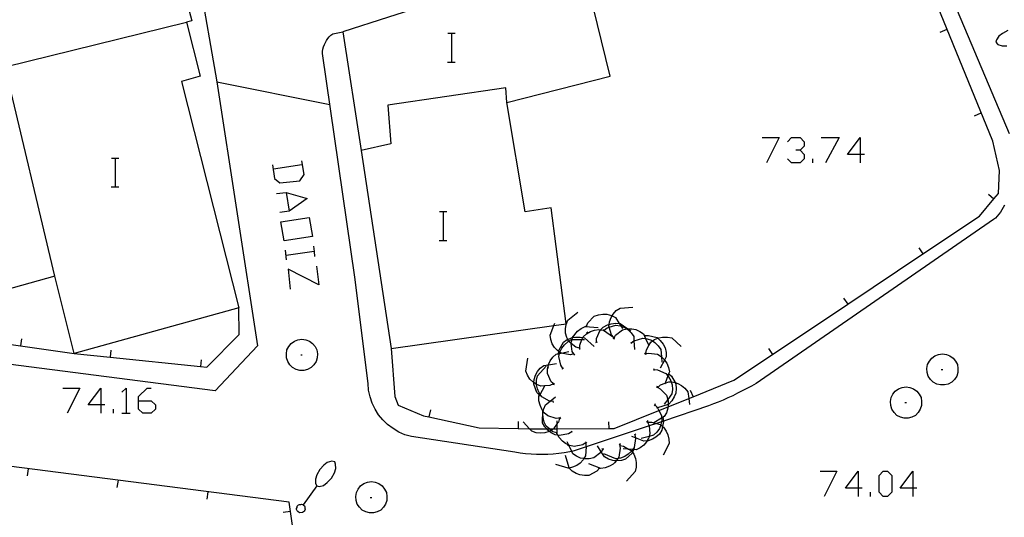
# Model space of a CAD drawing. Units: inches. Extents: x 670731 to 674451, y 4175227 to 4177614.
# Drawn here: x 671881 to 671935, y 4176312 to 4176339 of the extents above; entities that cross this region are included whole.
import ezdxf

# ---------------------------------------------------------------- set-up
doc = ezdxf.new("R2010")
doc.units = ezdxf.units.IN
doc.header["$MEASUREMENT"] = 0
doc.layers.add('Cartografia', color=7, linetype='Continuous')

# ---------------------------------------------------------------- blocks, each defined once
blk = doc.blocks.new('772')
at = {"layer": 'Cartografia', "color": 7, "linetype": 'Continuous'}
for points in [[(671927.197, 4176313.398), (671926.499, 4176313.398), (671927.197, 4176314.328), (671927.197, 4176313.398)], [(671927.197, 4176313.398), (671927.197, 4176312.932)], [(671927.429, 4176313.398), (671927.197, 4176313.398)]]:
    blk.add_lwpolyline(points, dxfattribs=at)
blk = doc.blocks.new('773')
at = {"layer": 'Cartografia', "color": 7, "linetype": 'Continuous'}
for points in [[(671930.222, 4176313.398), (671929.524, 4176313.398), (671930.222, 4176314.328), (671930.222, 4176313.398)], [(671930.222, 4176313.398), (671930.222, 4176312.932)], [(671930.454, 4176313.398), (671930.222, 4176313.398)]]:
    blk.add_lwpolyline(points, dxfattribs=at)
blk = doc.blocks.new('780')
at = {"layer": 'Cartografia', "color": 7, "linetype": 'Continuous'}
for points in [[(671885.372, 4176317.993), (671884.674, 4176317.993), (671885.372, 4176318.924), (671885.372, 4176317.993)], [(671885.372, 4176317.993), (671885.372, 4176317.528)], [(671885.605, 4176317.993), (671885.372, 4176317.993)]]:
    blk.add_lwpolyline(points, dxfattribs=at)
blk = doc.blocks.new('781')
at = {"layer": 'Cartografia', "color": 7, "linetype": 'Continuous'}
for points in [[(671887.466, 4176318.226), (671887.466, 4176318.459), (671887.932, 4176318.924), (671888.164, 4176318.924)], [(671887.466, 4176318.226), (671888.164, 4176318.226), (671888.397, 4176317.993), (671888.397, 4176317.761), (671888.164, 4176317.528), (671887.699, 4176317.528), (671887.466, 4176317.761), (671887.466, 4176318.226)]]:
    blk.add_lwpolyline(points, dxfattribs=at)
blk = doc.blocks.new('782')
at = {"layer": 'Cartografia', "color": 7, "linetype": 'Continuous'}
for points in [[(671927.313, 4176331.838), (671926.615, 4176331.838), (671927.313, 4176332.768), (671927.313, 4176331.838)], [(671927.313, 4176331.838), (671927.313, 4176331.372)], [(671927.546, 4176331.838), (671927.313, 4176331.838)]]:
    blk.add_lwpolyline(points, dxfattribs=at)

msp = doc.modelspace()

# ---------------------------------------------------------------- linework, layer by layer
at = {"layer": 'Cartografia', "color": 7, "linetype": 'Continuous'}
for points in [[(671910.397, 4176394.244), (671916.087, 4176380.074), (671925.767, 4176356.164), (671935.537, 4176333.004)], [(671886.647, 4176359.844), (671887.197, 4176359.944), (671887.277, 4176359.944), (671887.367, 4176359.944), (671887.447, 4176359.924), (671887.527, 4176359.894), (671887.607, 4176359.854), (671887.677, 4176359.804), (671887.737, 4176359.744), (671887.797, 4176359.674), (671887.837, 4176359.604), (671887.867, 4176359.524), (671887.897, 4176359.444), (671889.827, 4176347.074), (671891.777, 4176335.854), (671894.037, 4176321.254), (671891.687, 4176318.764), (671873.671, 4176321.099)], [(671880.837, 4176358.954), (671884.997, 4176359.524), (671887.6, 4176349.755), (671890.407, 4176339.224), (671890.117, 4176339.154), (671890.867, 4176336.164), (671889.837, 4176335.864), (671892.997, 4176323.364), (671883.897, 4176320.844), (671882.837, 4176325.104), (671873.027, 4176322.364)], [(671901.417, 4176321.114), (671901.617, 4176318.454), (671901.807, 4176317.974), (671903.197, 4176317.394), (671903.498, 4176317.329), (671906.267, 4176316.734), (671908.427, 4176316.688), (671909.059, 4176316.675), (671909.577, 4176316.664), (671910.002, 4176316.666), (671910.153, 4176316.667), (671910.374, 4176316.668), (671910.581, 4176316.669), (671913.427, 4176316.682), (671913.737, 4176316.684), (671916.201, 4176317.683), (671916.703, 4176317.887), (671917.849, 4176318.351), (671918.085, 4176318.447), (671920.347, 4176319.364), (671922.475, 4176320.787), (671926.627, 4176323.564), (671930.785, 4176326.346), (671933.907, 4176328.434), (671934.706, 4176329.394), (671934.947, 4176329.684), (671935.017, 4176330.954), (671934.647, 4176332.574), (671928.077, 4176348.684)], [(671899.749, 4176332.054), (671901.417, 4176321.114), (671910.406, 4176322.389), (671911.077, 4176322.484), (671910.257, 4176328.894), (671908.807, 4176328.664), (671907.797, 4176334.714), (671913.507, 4176336.164), (671912.327, 4176340.994), (671910.017, 4176340.444), (671909.427, 4176342.044), (671901.265, 4176339.43), (671898.747, 4176338.624), (671899.749, 4176332.054)], [(671880.087, 4176336.684), (671890.117, 4176339.154)], [(671935.287, 4176329.034), (671935.217, 4176328.904), (671935.147, 4176328.774), (671935.067, 4176328.654), (671934.977, 4176328.544), (671934.887, 4176328.434), (671934.787, 4176328.324), (671934.687, 4176328.234), (671921.577, 4176319.174), (671921.317, 4176319.034), (671921.057, 4176318.894), (671920.797, 4176318.764), (671920.537, 4176318.634), (671920.277, 4176318.504), (671920.007, 4176318.384), (671919.747, 4176318.264), (671919.477, 4176318.154), (671919.207, 4176318.044), (671918.937, 4176317.934), (671916.445, 4176317.097), (671916.338, 4176317.062), (671916.062, 4176316.969), (671915.654, 4176316.832), (671912.186, 4176315.668), (671911.577, 4176315.464), (671911.387, 4176315.419), (671911.277, 4176315.394), (671910.967, 4176315.344), (671910.667, 4176315.304), (671910.367, 4176315.274), (671910.057, 4176315.254), (671909.757, 4176315.244), (671909.447, 4176315.244), (671909.147, 4176315.264), (671908.837, 4176315.284), (671908.537, 4176315.324), (671908.237, 4176315.374), (671902.527, 4176316.244), (671902.167, 4176316.344), (671901.827, 4176316.494), (671901.517, 4176316.684), (671901.217, 4176316.904), (671900.957, 4176317.164), (671900.717, 4176317.444), (671900.527, 4176317.764), (671900.367, 4176318.094), (671900.247, 4176318.444), (671900.167, 4176318.804), (671900.137, 4176319.174), (671899.397, 4176325.054), (671897.627, 4176337.414), (671897.627, 4176337.534), (671897.647, 4176337.664), (671897.677, 4176337.794), (671897.727, 4176337.914), (671897.777, 4176338.024), (671897.837, 4176338.144), (671897.917, 4176338.244), (671897.997, 4176338.344), (671898.087, 4176338.434), (671898.187, 4176338.514), (671898.747, 4176338.624)], [(671931.737, 4176338.604), (671932.117, 4176338.764)], [(671931.737, 4176338.604), (671932.117, 4176338.764)], [(671935.477, 4176338.684), (671935.177, 4176338.524)], [(671904.54, 4176338.541), (671904.76, 4176338.541), (671904.94, 4176338.541)], [(671904.76, 4176336.941), (671904.76, 4176338.541)], [(671934.847, 4176338.174), (671934.817, 4176338.044)], [(671934.817, 4176338.044), (671934.917, 4176337.924)], [(671934.977, 4176338.374), (671934.847, 4176338.174)], [(671935.177, 4176338.524), (671934.977, 4176338.374)], [(671934.917, 4176337.924), (671935.167, 4176337.834)], [(671935.167, 4176337.834), (671935.417, 4176337.844)], [(671904.52, 4176336.941), (671904.76, 4176336.941), (671904.94, 4176336.941)], [(671882.837, 4176325.104), (671880.087, 4176336.684), (671878.945, 4176336.412), (671876.767, 4176335.894)], [(671891.777, 4176335.854), (671898.027, 4176334.604)], [(671907.797, 4176334.714), (671907.737, 4176335.524), (671901.227, 4176334.554), (671901.397, 4176332.434), (671899.749, 4176332.054), (671899.747, 4176332.054)], [(671933.627, 4176333.974), (671934.007, 4176334.134)], [(671933.627, 4176333.974), (671934.007, 4176334.134)], [(671921.903, 4176332.768), (671922.834, 4176332.768), (671922.136, 4176331.372)], [(671923.299, 4176332.536), (671923.532, 4176332.768), (671923.997, 4176332.768), (671924.23, 4176332.536), (671924.23, 4176332.303), (671923.997, 4176332.07), (671923.765, 4176332.07)], [(671925.161, 4176332.768), (671926.15, 4176332.768), (671925.394, 4176331.372)], [(671923.997, 4176332.07), (671924.23, 4176331.838), (671924.23, 4176331.605), (671923.997, 4176331.372), (671923.532, 4176331.372), (671923.299, 4176331.605)], [(671885.97, 4176331.641), (671886.19, 4176331.641), (671886.37, 4176331.641)], [(671886.19, 4176330.041), (671886.19, 4176331.641)], [(671924.695, 4176331.372), (671924.695, 4176331.605)], [(671894.854, 4176331.256), (671894.97, 4176330.5), (671895.261, 4176330.267), (671896.366, 4176330.384), (671896.599, 4176330.733), (671896.483, 4176331.489)], [(671896.483, 4176331.256), (671894.912, 4176331.023)], [(671885.95, 4176330.041), (671886.19, 4176330.041), (671886.37, 4176330.041)], [(671895.087, 4176329.686), (671895.61, 4176329.744), (671896.774, 4176329.395), (671895.785, 4176328.697), (671895.261, 4176328.638)], [(671895.61, 4176329.744), (671895.785, 4176328.697)], [(671934.397, 4176329.644), (671934.706, 4176329.394), (671934.707, 4176329.394)], [(671934.397, 4176329.644), (671934.706, 4176329.394), (671934.707, 4176329.394)], [(671895.319, 4176328.115), (671896.89, 4176328.348), (671897.065, 4176327.301), (671895.494, 4176327.068), (671895.319, 4176328.115)], [(671904.08, 4176328.681), (671904.3, 4176328.681), (671904.48, 4176328.681)], [(671904.3, 4176327.081), (671904.3, 4176328.681)], [(671897.123, 4176326.777), (671897.152, 4176326.482), (671897.181, 4176326.195)], [(671904.06, 4176327.081), (671904.3, 4176327.081), (671904.48, 4176327.081)], [(671930.557, 4176326.674), (671930.785, 4176326.346), (671930.787, 4176326.344)], [(671930.557, 4176326.674), (671930.785, 4176326.346), (671930.787, 4176326.344)], [(671895.552, 4176326.544), (671895.61, 4176326.021)], [(671897.181, 4176326.486), (671897.152, 4176326.482), (671895.61, 4176326.253)], [(671897.297, 4176325.672), (671897.414, 4176324.625), (671895.727, 4176325.497), (671895.843, 4176324.392)], [(671851.217, 4176325.274), (671856.168, 4176324.632), (671861.127, 4176323.988), (671862.007, 4176323.874), (671866.087, 4176323.315), (671871.037, 4176322.637), (671873.027, 4176322.364), (671875.988, 4176321.95), (671880.937, 4176321.258), (671883.897, 4176320.844), (671885.898, 4176320.634), (671890.878, 4176320.112), (671891.237, 4176320.074), (671893.017, 4176321.894), (671892.997, 4176323.364)], [(671926.397, 4176323.894), (671926.627, 4176323.564), (671926.627, 4176323.564)], [(671926.397, 4176323.894), (671926.627, 4176323.564), (671926.627, 4176323.564)], [(671913.727, 4176321.704), (671913.724, 4176321.707), (671913.697, 4176321.738), (671913.587, 4176321.864), (671913.454, 4176322.288), (671913.437, 4176322.344), (671913.449, 4176322.445), (671913.467, 4176322.584), (671913.557, 4176322.824), (671913.614, 4176322.915), (671913.677, 4176323.014), (671913.847, 4176323.204), (671914.057, 4176323.344), (671914.767, 4176323.404)], [(671911.817, 4176321.134), (671911.607, 4176321.194), (671911.362, 4176321.388), (671911.217, 4176321.504), (671911.213, 4176321.51), (671911.161, 4176321.614), (671911.107, 4176321.724), (671911.047, 4176321.964), (671911.037, 4176322.194), (671911.077, 4176322.444), (671911.167, 4176322.674), (671911.717, 4176323.124)], [(671912.197, 4176322.344), (671912.277, 4176322.534), (671912.627, 4176322.894), (671912.857, 4176322.974), (671913.107, 4176323.014), (671913.327, 4176323.004), (671913.577, 4176322.934), (671913.614, 4176322.915), (671913.797, 4176322.824), (671914.008, 4176322.498), (671914.108, 4176322.344), (671914.187, 4176322.224)], [(671911.507, 4176320.814), (671911.498, 4176320.812), (671911.297, 4176320.764), (671910.807, 4176320.854), (671910.795, 4176320.861), (671910.728, 4176320.906), (671910.674, 4176320.942), (671910.597, 4176320.994), (671910.427, 4176321.174), (671910.307, 4176321.374), (671910.227, 4176321.604), (671910.187, 4176321.854), (671910.406, 4176322.389), (671910.457, 4176322.514)], [(671911.527, 4176320.764), (671911.525, 4176320.767), (671911.498, 4176320.812), (671911.417, 4176320.944), (671911.362, 4176321.388), (671911.357, 4176321.434), (671911.406, 4176321.604), (671911.427, 4176321.674), (671911.454, 4176321.72), (671911.557, 4176321.894), (671911.697, 4176322.064), (671911.907, 4176322.224), (671912.127, 4176322.324), (671912.837, 4176322.264)], [(671912.147, 4176322.344), (671912.197, 4176322.344), (671912.247, 4176322.344)], [(671912.757, 4176321.454), (671912.757, 4176321.457), (671912.757, 4176321.664), (671912.947, 4176322.124), (671912.973, 4176322.147), (671913.127, 4176322.284), (671913.357, 4176322.414), (671913.449, 4176322.445), (671913.567, 4176322.484), (671913.817, 4176322.514), (671914.008, 4176322.498), (671914.067, 4176322.494), (671914.491, 4176322.194), (671914.647, 4176322.084)], [(671913.177, 4176322.134), (671913.347, 4176322.254), (671913.454, 4176322.288), (671913.817, 4176322.404), (671914.057, 4176322.364), (671914.108, 4176322.344), (671914.297, 4176322.274), (671914.427, 4176322.192), (671914.487, 4176322.154), (671914.677, 4176321.974), (671914.807, 4176321.774), (671914.824, 4176321.531), (671914.857, 4176321.054)], [(671910.657, 4176320.824), (671910.658, 4176320.832), (671910.674, 4176320.942), (671910.687, 4176321.034), (671910.927, 4176321.464), (671911.137, 4176321.604), (671911.161, 4176321.614), (671911.367, 4176321.704), (671911.427, 4176321.715), (671911.454, 4176321.72), (671911.587, 4176321.744), (671911.847, 4176321.744), (671911.996, 4176321.713), (671912.087, 4176321.694), (671912.617, 4176321.214)], [(671911.427, 4176321.714), (671911.427, 4176321.715), (671911.467, 4176321.804)], [(671911.827, 4176321.094), (671911.827, 4176321.097), (671911.827, 4176321.304), (671911.951, 4176321.604), (671911.996, 4176321.713), (671912.017, 4176321.764), (671912.197, 4176321.924), (671912.427, 4176322.054), (671912.637, 4176322.124), (671912.887, 4176322.154), (671912.973, 4176322.147), (671913.137, 4176322.134), (671913.697, 4176321.738), (671913.717, 4176321.724)], [(671912.197, 4176321.964), (671912.277, 4176322.024)], [(671913.137, 4176322.154), (671913.217, 4176322.104)], [(671913.697, 4176321.664), (671913.697, 4176321.665), (671913.724, 4176321.707), (671913.807, 4176321.844), (671914.197, 4176322.144), (671914.427, 4176322.192), (671914.437, 4176322.194), (671914.491, 4176322.194), (671914.697, 4176322.194), (671914.917, 4176322.154), (671915.147, 4176322.054), (671915.347, 4176321.914), (671915.466, 4176321.664), (671915.647, 4176321.285), (671915.657, 4176321.264)], [(671913.707, 4176321.664), (671913.757, 4176321.744)], [(671914.487, 4176322.204), (671914.587, 4176322.204)], [(671915.377, 4176321.874), (671915.427, 4176321.784)], [(671915.407, 4176321.824), (671915.617, 4176321.834), (671916.097, 4176321.714), (671916.134, 4176321.681), (671916.277, 4176321.554), (671916.437, 4176321.344), (671916.537, 4176321.144), (671916.597, 4176320.894), (671916.607, 4176320.654), (671916.513, 4176320.475), (671916.277, 4176320.024)], [(671915.477, 4176320.824), (671915.477, 4176320.828), (671915.507, 4176321.034), (671915.647, 4176321.285), (671915.747, 4176321.464), (671915.843, 4176321.528), (671915.957, 4176321.604), (671916.134, 4176321.681), (671916.187, 4176321.704), (671916.407, 4176321.744), (671916.667, 4176321.744), (671916.907, 4176321.694), (671917.437, 4176321.214)], [(671880.987, 4176321.644), (671880.937, 4176321.258), (671880.937, 4176321.254)], [(671880.987, 4176321.644), (671880.937, 4176321.258), (671880.937, 4176321.254)], [(671895.657, 4176321.034), (671895.757, 4176321.224)], [(671895.757, 4176321.224), (671895.887, 4176321.394)], [(671895.887, 4176321.394), (671896.067, 4176321.524)], [(671896.067, 4176321.524), (671896.267, 4176321.594)], [(671896.267, 4176321.594), (671896.487, 4176321.634)], [(671896.487, 4176321.634), (671896.697, 4176321.594)], [(671896.697, 4176321.594), (671896.897, 4176321.524)], [(671896.897, 4176321.524), (671897.077, 4176321.394)], [(671897.077, 4176321.394), (671897.207, 4176321.224)], [(671897.207, 4176321.224), (671897.307, 4176321.034)], [(671910.897, 4176320.004), (671910.777, 4176320.184), (671910.677, 4176320.664), (671910.714, 4176320.844), (671910.727, 4176320.904), (671910.728, 4176320.906), (671910.837, 4176321.134), (671910.977, 4176321.314), (671911.167, 4176321.484), (671911.213, 4176321.51), (671911.377, 4176321.604), (671911.406, 4176321.604), (671911.951, 4176321.604), (671912.097, 4176321.604)], [(671911.827, 4176321.094), (671911.826, 4176321.097), (671911.817, 4176321.184)], [(671912.717, 4176321.444), (671912.757, 4176321.457), (671912.807, 4176321.474)], [(671913.657, 4176321.674), (671913.697, 4176321.665), (671913.747, 4176321.654)], [(671914.627, 4176321.444), (671914.67, 4176321.416), (671914.707, 4176321.394)], [(671914.667, 4176321.414), (671914.67, 4176321.416), (671914.824, 4176321.531), (671914.827, 4176321.534), (671915.307, 4176321.684), (671915.466, 4176321.664), (671915.547, 4176321.654), (671915.787, 4176321.564), (671915.843, 4176321.528), (671915.977, 4176321.444), (671916.167, 4176321.264), (671916.307, 4176321.064), (671916.336, 4176320.655), (671916.357, 4176320.354)], [(671885.937, 4176321.014), (671885.898, 4176320.634), (671885.897, 4176320.624)], [(671885.937, 4176321.014), (671885.898, 4176320.634), (671885.897, 4176320.624)], [(671895.627, 4176320.814), (671895.657, 4176321.034)], [(671895.637, 4176320.594), (671895.627, 4176320.814)], [(671896.417, 4176320.764), (671896.497, 4176320.764)], [(671897.307, 4176321.034), (671897.337, 4176320.814)], [(671897.337, 4176320.814), (671897.327, 4176320.594)], [(671910.417, 4176319.134), (671910.415, 4176319.135), (671910.337, 4176319.204), (671910.257, 4176319.274), (671910.047, 4176319.724), (671910.047, 4176319.974), (671910.105, 4176320.214), (671910.107, 4176320.224), (671910.197, 4176320.424), (671910.347, 4176320.634), (671910.527, 4176320.804), (671910.658, 4176320.832), (671910.714, 4176320.844), (671910.795, 4176320.861), (671911.227, 4176320.954)], [(671910.607, 4176320.814), (671910.657, 4176320.824), (671910.707, 4176320.834)], [(671911.537, 4176320.774), (671911.534, 4176320.777), (671911.507, 4176320.814), (671911.477, 4176320.854)], [(671911.497, 4176320.734), (671911.525, 4176320.767), (671911.534, 4176320.777), (671911.557, 4176320.804)], [(671911.787, 4176321.084), (671911.826, 4176321.097), (671911.827, 4176321.097), (671911.877, 4176321.114)], [(671915.407, 4176320.864), (671915.434, 4176320.815), (671915.457, 4176320.774)], [(671915.427, 4176320.814), (671915.434, 4176320.815), (671915.477, 4176320.824), (671915.527, 4176320.834), (671915.627, 4176320.854), (671916.127, 4176320.794), (671916.327, 4176320.664), (671916.336, 4176320.655), (671916.507, 4176320.484), (671916.513, 4176320.475), (671916.637, 4176320.294), (671916.737, 4176320.064), (671916.777, 4176319.814), (671916.751, 4176319.745), (671916.739, 4176319.712), (671916.695, 4176319.594), (671916.545, 4176319.193), (671916.527, 4176319.144)], [(671915.437, 4176320.824), (671915.477, 4176320.828), (671915.527, 4176320.834)], [(671916.367, 4176320.634), (671916.437, 4176320.564)], [(671922.247, 4176321.114), (671922.475, 4176320.787), (671922.477, 4176320.784)], [(671922.247, 4176321.114), (671922.475, 4176320.787), (671922.477, 4176320.784)], [(671931.267, 4176320.584), (671931.447, 4176320.714)], [(671931.447, 4176320.714), (671931.647, 4176320.784)], [(671931.647, 4176320.784), (671931.867, 4176320.824)], [(671931.867, 4176320.824), (671932.077, 4176320.784)], [(671932.077, 4176320.784), (671932.277, 4176320.714)], [(671932.277, 4176320.714), (671932.457, 4176320.584)], [(671896.531, 4176307.358), (671895.787, 4176312.614), (671837.427, 4176320.124)], [(671890.917, 4176320.494), (671890.878, 4176320.112), (671890.877, 4176320.104)], [(671890.917, 4176320.494), (671890.878, 4176320.112), (671890.877, 4176320.104)], [(671895.697, 4176320.394), (671895.637, 4176320.594)], [(671895.817, 4176320.214), (671895.697, 4176320.394)], [(671895.967, 4176320.054), (671895.817, 4176320.214)], [(671897.147, 4176320.214), (671896.997, 4176320.054)], [(671897.267, 4176320.394), (671897.147, 4176320.214)], [(671897.327, 4176320.594), (671897.267, 4176320.394)], [(671910.377, 4176319.164), (671910.177, 4176319.074), (671909.909, 4176319.052), (671909.687, 4176319.034), (671909.457, 4176319.124), (671909.447, 4176319.13), (671909.293, 4176319.228), (671909.237, 4176319.264), (671909.077, 4176319.424), (671908.937, 4176319.634), (671908.847, 4176319.864), (671908.957, 4176320.574)], [(671909.607, 4176318.524), (671909.602, 4176318.529), (671909.457, 4176318.684), (671909.287, 4176319.144), (671909.293, 4176319.228), (671909.307, 4176319.394), (671909.377, 4176319.634), (671909.487, 4176319.834), (671909.647, 4176320.024), (671909.847, 4176320.174), (671910.105, 4176320.214), (671910.547, 4176320.284)], [(671910.377, 4176318.174), (671910.197, 4176318.198), (671910.157, 4176318.204), (671909.727, 4176318.444), (671909.639, 4176318.575), (671909.587, 4176318.654), (671909.487, 4176318.884), (671909.447, 4176319.104), (671909.447, 4176319.13), (671909.447, 4176319.364), (671909.497, 4176319.604), (671909.977, 4176320.134)], [(671910.067, 4176320.014), (671910.097, 4176320.114)], [(671931.007, 4176320.004), (671931.037, 4176320.224)], [(671931.037, 4176320.224), (671931.137, 4176320.414)], [(671931.137, 4176320.414), (671931.267, 4176320.584)], [(671932.457, 4176320.584), (671932.587, 4176320.414)], [(671932.587, 4176320.414), (671932.687, 4176320.224)], [(671932.687, 4176320.224), (671932.717, 4176320.004)], [(671896.167, 4176319.954), (671895.967, 4176320.054)], [(671896.367, 4176319.904), (671896.167, 4176319.954)], [(671896.597, 4176319.904), (671896.367, 4176319.904)], [(671896.797, 4176319.954), (671896.597, 4176319.904)], [(671896.997, 4176320.054), (671896.797, 4176319.954)], [(671910.867, 4176319.964), (671910.897, 4176320.004), (671910.927, 4176320.044)], [(671915.907, 4176320.004), (671915.917, 4176319.954), (671915.927, 4176319.904)], [(671915.917, 4176319.954), (671916.127, 4176319.934), (671916.577, 4176319.734), (671916.695, 4176319.594), (671916.737, 4176319.544), (671916.857, 4176319.324), (671916.876, 4176319.264), (671916.927, 4176319.104), (671916.947, 4176318.854), (671916.917, 4176318.604), (671916.686, 4176318.297), (671916.487, 4176318.034)], [(671916.737, 4176319.714), (671916.739, 4176319.712), (671916.741, 4176319.71), (671916.897, 4176319.574), (671917.09, 4176319.228), (671917.137, 4176319.144), (671917.157, 4176318.894), (671917.127, 4176318.644), (671917.047, 4176318.434), (671916.917, 4176318.214), (671916.747, 4176318.034), (671916.716, 4176318.024), (671916.119, 4176317.84), (671916.067, 4176317.824)], [(671916.757, 4176319.764), (671916.751, 4176319.745), (671916.741, 4176319.71), (671916.727, 4176319.664)], [(671931.017, 4176319.784), (671931.007, 4176320.004)], [(671931.077, 4176319.584), (671931.017, 4176319.784)], [(671931.197, 4176319.404), (671931.077, 4176319.584)], [(671931.797, 4176319.954), (671931.877, 4176319.954)], [(671932.647, 4176319.584), (671932.527, 4176319.404)], [(671932.707, 4176319.784), (671932.647, 4176319.584)], [(671932.717, 4176320.004), (671932.707, 4176319.784)], [(671910.747, 4176317.264), (671910.527, 4176317.244), (671910.057, 4176317.394), (671909.867, 4176317.554), (671909.815, 4176317.632), (671909.786, 4176317.675), (671909.727, 4176317.764), (671909.637, 4176317.974), (671909.577, 4176318.214), (671909.577, 4176318.464), (671909.639, 4176318.575), (671909.909, 4176319.052), (671909.927, 4176319.084)], [(671910.417, 4176319.134), (671910.415, 4176319.135), (671910.337, 4176319.204)], [(671910.397, 4176319.094), (671910.415, 4176319.135), (671910.437, 4176319.184)], [(671916.087, 4176318.984), (671916.092, 4176318.981), (671916.139, 4176318.956), (671916.15, 4176318.95), (671916.277, 4176318.884), (671916.617, 4176318.524), (671916.686, 4176318.297), (671916.687, 4176318.294), (671916.717, 4176318.034), (671916.716, 4176318.024), (671916.703, 4176317.887), (671916.697, 4176317.814), (671916.617, 4176317.564), (671916.497, 4176317.354), (671916.352, 4176317.266), (671915.924, 4176317.006), (671915.887, 4176316.984)], [(671916.097, 4176319.034), (671916.092, 4176318.981), (671916.087, 4176318.934)], [(671916.097, 4176318.984), (671916.14, 4176318.957), (671916.15, 4176318.95), (671916.177, 4176318.934)], [(671916.137, 4176318.954), (671916.139, 4176318.956), (671916.14, 4176318.957), (671916.287, 4176319.094), (671916.545, 4176319.193), (671916.757, 4176319.274), (671916.876, 4176319.264), (671916.997, 4176319.254), (671917.09, 4176319.228), (671917.247, 4176319.184), (671917.447, 4176319.074), (671917.637, 4176318.914), (671917.797, 4176318.724), (671917.849, 4176318.351), (671917.897, 4176318.014)], [(671929.637, 4176318.954), (671929.857, 4176318.994)], [(671929.857, 4176318.994), (671930.067, 4176318.954)], [(671931.347, 4176319.244), (671931.197, 4176319.404)], [(671931.547, 4176319.144), (671931.347, 4176319.244)], [(671931.747, 4176319.094), (671931.547, 4176319.144)], [(671931.977, 4176319.094), (671931.747, 4176319.094)], [(671932.177, 4176319.144), (671931.977, 4176319.094)], [(671932.377, 4176319.244), (671932.177, 4176319.144)], [(671932.527, 4176319.404), (671932.377, 4176319.244)], [(671883.278, 4176318.924), (671884.209, 4176318.924), (671883.511, 4176317.528)], [(671886.536, 4176318.691), (671886.768, 4176318.924), (671886.768, 4176317.528)], [(671909.577, 4176318.484), (671909.602, 4176318.529), (671909.627, 4176318.574)], [(671917.927, 4176318.814), (671918.085, 4176318.447), (671918.087, 4176318.444)], [(671917.927, 4176318.814), (671918.085, 4176318.447), (671918.087, 4176318.444)], [(671929.027, 4176318.394), (671929.127, 4176318.584)], [(671929.127, 4176318.584), (671929.257, 4176318.754)], [(671929.257, 4176318.754), (671929.437, 4176318.884)], [(671929.437, 4176318.884), (671929.637, 4176318.954)], [(671930.067, 4176318.954), (671930.267, 4176318.884)], [(671930.267, 4176318.884), (671930.447, 4176318.754)], [(671930.447, 4176318.754), (671930.577, 4176318.584)], [(671930.577, 4176318.584), (671930.677, 4176318.394)], [(671910.557, 4176316.444), (671910.347, 4176316.504), (671910.25, 4176316.585), (671910.153, 4176316.667), (671909.967, 4176316.824), (671909.857, 4176317.044), (671909.807, 4176317.294), (671909.797, 4176317.514), (671909.812, 4176317.611), (671909.815, 4176317.632), (671909.837, 4176317.774), (671909.937, 4176317.994), (671910.197, 4176318.198), (671910.497, 4176318.434)], [(671910.387, 4176318.134), (671910.367, 4176318.224)], [(671915.967, 4176317.994), (671916.117, 4176317.844), (671916.119, 4176317.84), (671916.201, 4176317.683), (671916.347, 4176317.404), (671916.352, 4176317.266), (671916.357, 4176317.154), (671916.338, 4176317.062), (671916.307, 4176316.904), (671916.299, 4176316.885), (671916.227, 4176316.694), (671916.087, 4176316.484), (671915.907, 4176316.314), (671915.662, 4176316.25), (671915.217, 4176316.134)], [(671915.987, 4176318.044), (671915.967, 4176317.994), (671915.947, 4176317.944)], [(671916.707, 4176318.244), (671916.717, 4176318.144)], [(671928.997, 4176318.174), (671929.027, 4176318.394)], [(671929.007, 4176317.954), (671928.997, 4176318.174)], [(671929.067, 4176317.754), (671929.007, 4176317.954)], [(671929.787, 4176318.124), (671929.867, 4176318.124)], [(671930.697, 4176317.954), (671930.637, 4176317.754)], [(671930.677, 4176318.394), (671930.707, 4176318.174)], [(671930.707, 4176318.174), (671930.697, 4176317.954)], [(671886.07, 4176317.528), (671886.07, 4176317.761)], [(671886.536, 4176317.528), (671886.768, 4176317.528), (671887.001, 4176317.528)], [(671903.577, 4176317.714), (671903.498, 4176317.329), (671903.497, 4176317.324)], [(671903.577, 4176317.714), (671903.498, 4176317.329), (671903.497, 4176317.324)], [(671911.387, 4176316.514), (671911.207, 4176316.394), (671910.717, 4176316.294), (671910.623, 4176316.313), (671910.477, 4176316.344), (671910.247, 4176316.454), (671910.149, 4176316.53), (671910.067, 4176316.594), (671910.002, 4176316.666), (671909.897, 4176316.784), (671909.777, 4176316.994), (671909.786, 4176317.675), (671909.787, 4176317.714)], [(671909.847, 4176317.564), (671909.812, 4176317.611), (671909.787, 4176317.644)], [(671929.187, 4176317.574), (671929.067, 4176317.754)], [(671929.337, 4176317.414), (671929.187, 4176317.574)], [(671929.537, 4176317.314), (671929.337, 4176317.414)], [(671930.367, 4176317.414), (671930.167, 4176317.314)], [(671930.517, 4176317.574), (671930.367, 4176317.414)], [(671930.637, 4176317.754), (671930.517, 4176317.574)], [(671908.427, 4176317.074), (671908.427, 4176316.688), (671908.427, 4176316.684)], [(671908.427, 4176317.074), (671908.427, 4176316.688), (671908.427, 4176316.684)], [(671910.707, 4176317.254), (671910.647, 4176317.044), (671910.585, 4176316.958), (671910.374, 4176316.668), (671910.357, 4176316.644), (671910.25, 4176316.585), (671910.149, 4176316.53), (671910.137, 4176316.524), (671909.897, 4176316.444), (671909.677, 4176316.424), (671909.417, 4176316.454), (671909.187, 4176316.534), (671909.059, 4176316.675), (671908.707, 4176317.064)], [(671912.187, 4176315.914), (671912.137, 4176315.881), (671912.097, 4176315.854), (671912.007, 4176315.794), (671911.517, 4176315.694), (671911.277, 4176315.744), (671911.219, 4176315.771), (671911.047, 4176315.854), (671910.867, 4176315.994), (671910.697, 4176316.184), (671910.623, 4176316.313), (671910.577, 4176316.394), (671910.581, 4176316.669), (671910.585, 4176316.958), (671910.587, 4176317.114)], [(671910.757, 4176317.264), (671910.657, 4176317.254)], [(671910.777, 4176317.224), (671910.737, 4176317.314)], [(671913.417, 4176317.064), (671913.427, 4176316.682), (671913.427, 4176316.674)], [(671913.417, 4176317.064), (671913.427, 4176316.682), (671913.427, 4176316.674)], [(671915.547, 4176317.084), (671915.549, 4176317.08), (671915.588, 4176317.005), (671915.647, 4176316.894), (671915.654, 4176316.832), (671915.707, 4176316.404), (671915.662, 4176316.25), (671915.637, 4176316.164), (671915.543, 4176316.006), (671915.507, 4176315.944), (671915.367, 4176315.774), (671915.157, 4176315.614), (671914.937, 4176315.514), (671914.812, 4176315.524), (671914.751, 4176315.529), (671914.524, 4176315.549), (671914.227, 4176315.574)], [(671916.417, 4176317.294), (671916.417, 4176317.289), (671916.445, 4176317.097), (671916.447, 4176317.084), (671916.4, 4176316.796), (671916.367, 4176316.594), (671916.227, 4176316.384), (671916.037, 4176316.214), (671915.847, 4176316.094), (671915.607, 4176316.014), (671915.543, 4176316.006), (671915.367, 4176315.984), (671914.899, 4176316.172), (671914.697, 4176316.254)], [(671915.587, 4176317.124), (671915.549, 4176317.08), (671915.517, 4176317.044)], [(671915.557, 4176317.084), (671915.577, 4176317.034), (671915.588, 4176317.005), (671915.597, 4176316.984)], [(671915.577, 4176317.034), (671915.787, 4176317.044), (671915.924, 4176317.006), (671916.062, 4176316.969), (671916.267, 4176316.914), (671916.299, 4176316.885), (671916.4, 4176316.796), (671916.447, 4176316.754), (671916.597, 4176316.544), (671916.697, 4176316.344), (671916.757, 4176316.094), (671916.767, 4176315.854), (671916.427, 4176315.224)], [(671916.457, 4176317.314), (671916.417, 4176317.289), (671916.377, 4176317.264)], [(671929.737, 4176317.264), (671929.537, 4176317.314)], [(671929.967, 4176317.264), (671929.737, 4176317.264)], [(671930.167, 4176317.314), (671929.967, 4176317.264)], [(671910.557, 4176316.394), (671910.557, 4176316.444), (671910.557, 4176316.494)], [(671911.427, 4176316.484), (671911.387, 4176316.514), (671911.347, 4176316.544)], [(671914.867, 4176316.344), (671914.867, 4176316.343), (671914.899, 4176316.172), (671914.907, 4176316.134), (671914.827, 4176315.644), (671914.751, 4176315.529), (671914.688, 4176315.436), (671914.687, 4176315.434), (671914.507, 4176315.264), (671914.317, 4176315.144), (671914.077, 4176315.054), (671913.939, 4176315.032), (671913.827, 4176315.014), (671913.167, 4176315.284)], [(671914.917, 4176316.374), (671914.867, 4176316.343), (671914.837, 4176316.324)], [(671912.137, 4176315.884), (671912.137, 4176315.881), (671912.187, 4176315.674), (671912.186, 4176315.668), (671912.147, 4176315.174), (671912.053, 4176315.022), (671912.017, 4176314.964), (671911.847, 4176314.774), (671911.667, 4176314.644), (671911.437, 4176314.544), (671911.245, 4176314.505), (671911.187, 4176314.494), (671910.507, 4176314.704)], [(671913.107, 4176315.554), (671913.011, 4176315.403), (671912.987, 4176315.364), (671912.597, 4176315.064), (671912.357, 4176315.014), (671912.097, 4176315.014), (671912.053, 4176315.022), (671911.877, 4176315.054), (671911.647, 4176315.154), (671911.447, 4176315.294), (671911.387, 4176315.419), (671911.24, 4176315.727), (671911.219, 4176315.771), (671911.137, 4176315.944)], [(671911.247, 4176315.724), (671911.24, 4176315.727), (671911.157, 4176315.764)], [(671912.187, 4176315.914), (671912.137, 4176315.881), (671912.097, 4176315.854)], [(671912.227, 4176315.884), (671912.187, 4176315.914), (671912.147, 4176315.944)], [(671914.027, 4176315.804), (671914.027, 4176315.803), (671914.067, 4176315.594), (671913.987, 4176315.104), (671913.939, 4176315.032), (671913.848, 4176314.895), (671913.847, 4176314.894), (671913.667, 4176314.724), (671913.477, 4176314.604), (671913.237, 4176314.514), (671912.987, 4176314.474), (671912.327, 4176314.744)], [(671914.817, 4176315.534), (671914.814, 4176315.529), (671914.812, 4176315.524), (671914.736, 4176315.372), (671914.717, 4176315.334), (671914.357, 4176314.994), (671914.127, 4176314.914), (671913.867, 4176314.894), (671913.848, 4176314.895), (671913.647, 4176314.914), (671913.407, 4176314.994), (671913.187, 4176315.114), (671913.011, 4176315.403), (671912.817, 4176315.724)], [(671914.077, 4176315.834), (671914.027, 4176315.803), (671913.997, 4176315.784)], [(671914.037, 4176315.804), (671914.042, 4176315.753), (671914.047, 4176315.704)], [(671914.037, 4176315.754), (671914.042, 4176315.753), (671914.247, 4176315.714), (671914.524, 4176315.549), (671914.667, 4176315.464), (671914.688, 4176315.436), (671914.736, 4176315.372), (671914.817, 4176315.264), (671914.907, 4176315.024), (671914.947, 4176314.804), (671914.947, 4176314.554), (671914.887, 4176314.314), (671914.407, 4176313.784)], [(671915.607, 4176316.124), (671915.557, 4176316.034)], [(671912.917, 4176314.494), (671912.915, 4176314.492), (671912.767, 4176314.324), (671912.337, 4176314.094), (671912.087, 4176314.084), (671911.837, 4176314.124), (671911.627, 4176314.204), (671911.407, 4176314.334), (671911.245, 4176314.505), (671911.237, 4176314.514), (671911.037, 4176315.194)], [(671913.157, 4176315.554), (671913.057, 4176315.564)], [(671914.867, 4176315.524), (671914.814, 4176315.529), (671914.767, 4176315.534)], [(671897.697, 4176314.664), (671897.467, 4176314.424)], [(671897.887, 4176314.814), (671897.697, 4176314.664)], [(671898.137, 4176314.884), (671897.887, 4176314.814)], [(671898.297, 4176314.844), (671898.137, 4176314.884)], [(671898.347, 4176314.724), (671898.297, 4176314.844)], [(671898.357, 4176314.484), (671898.347, 4176314.724)], [(671913.837, 4176314.864), (671913.767, 4176314.794)], [(671881.327, 4176314.064), (671881.387, 4176314.464)], [(671881.327, 4176314.064), (671881.387, 4176314.464)], [(671897.307, 4176314.134), (671897.227, 4176313.894)], [(671897.467, 4176314.424), (671897.307, 4176314.134)], [(671898.117, 4176313.944), (671898.277, 4176314.244)], [(671898.277, 4176314.244), (671898.357, 4176314.484)], [(671912.957, 4176314.474), (671912.915, 4176314.492), (671912.867, 4176314.514)], [(671925.103, 4176314.328), (671926.033, 4176314.328), (671925.335, 4176312.932)], [(671928.593, 4176312.932), (671928.36, 4176313.165), (671928.36, 4176314.096), (671928.593, 4176314.328), (671928.825, 4176314.328), (671929.058, 4176314.096), (671929.058, 4176313.165), (671928.825, 4176312.932), (671928.593, 4176312.932)], [(671886.287, 4176313.424), (671886.347, 4176313.824)], [(671886.287, 4176313.424), (671886.347, 4176313.824)], [(671897.227, 4176313.894), (671897.227, 4176313.654)], [(671897.227, 4176313.654), (671897.307, 4176313.514)], [(671897.667, 4176313.534), (671897.887, 4176313.704)], [(671897.887, 4176313.704), (671898.117, 4176313.944)], [(671899.727, 4176313.514), (671899.907, 4176313.644)], [(671899.907, 4176313.644), (671900.107, 4176313.714)], [(671900.107, 4176313.714), (671900.327, 4176313.754)], [(671900.327, 4176313.754), (671900.537, 4176313.714)], [(671900.537, 4176313.714), (671900.737, 4176313.644)], [(671900.737, 4176313.644), (671900.917, 4176313.514)], [(671891.247, 4176312.784), (671891.307, 4176313.184)], [(671891.247, 4176312.784), (671891.307, 4176313.184)], [(671897.307, 4176313.514), (671896.549, 4176312.474), (671896.527, 4176312.444)], [(671897.307, 4176313.514), (671897.437, 4176313.484)], [(671897.437, 4176313.484), (671897.667, 4176313.534)], [(671899.467, 4176312.934), (671899.497, 4176313.154)], [(671899.497, 4176313.154), (671899.597, 4176313.344)], [(671899.597, 4176313.344), (671899.727, 4176313.514)], [(671900.917, 4176313.514), (671901.047, 4176313.344)], [(671901.047, 4176313.344), (671901.147, 4176313.154)], [(671901.147, 4176313.154), (671901.177, 4176312.934)], [(671927.895, 4176312.932), (671927.895, 4176313.165)], [(671896.247, 4176312.414), (671896.287, 4176312.464)], [(671896.287, 4176312.464), (671896.347, 4176312.494)], [(671896.347, 4176312.494), (671896.417, 4176312.494)], [(671896.417, 4176312.494), (671896.457, 4176312.504)], [(671896.457, 4176312.504), (671896.527, 4176312.494)], [(671896.527, 4176312.494), (671896.549, 4176312.474), (671896.617, 4176312.414)], [(671899.477, 4176312.714), (671899.467, 4176312.934)], [(671899.537, 4176312.514), (671899.477, 4176312.714)], [(671899.657, 4176312.334), (671899.537, 4176312.514)], [(671900.257, 4176312.884), (671900.337, 4176312.884)], [(671901.107, 4176312.514), (671900.987, 4176312.334)], [(671901.167, 4176312.714), (671901.107, 4176312.514)], [(671901.177, 4176312.934), (671901.167, 4176312.714)], [(671895.447, 4176312.064), (671895.847, 4176312.124)], [(671895.447, 4176312.064), (671895.847, 4176312.124)], [(671896.177, 4176312.274), (671896.217, 4176312.324)], [(671896.187, 4176312.204), (671896.177, 4176312.274)], [(671896.217, 4176312.144), (671896.187, 4176312.204)], [(671896.217, 4176312.324), (671896.227, 4176312.394)], [(671896.257, 4176312.104), (671896.217, 4176312.144)], [(671896.227, 4176312.394), (671896.247, 4176312.414)], [(671896.357, 4176312.034), (671896.257, 4176312.104)], [(671896.517, 4176312.054), (671896.357, 4176312.034)], [(671896.577, 4176312.074), (671896.517, 4176312.054)], [(671896.607, 4176312.124), (671896.577, 4176312.074)], [(671896.647, 4176312.174), (671896.607, 4176312.124)], [(671896.617, 4176312.414), (671896.647, 4176312.354)], [(671896.647, 4176312.354), (671896.637, 4176312.284)], [(671896.637, 4176312.284), (671896.667, 4176312.234)], [(671896.667, 4176312.234), (671896.647, 4176312.174)], [(671899.807, 4176312.174), (671899.657, 4176312.334)], [(671900.007, 4176312.074), (671899.807, 4176312.174)], [(671900.207, 4176312.024), (671900.007, 4176312.074)], [(671900.437, 4176312.024), (671900.207, 4176312.024)], [(671900.637, 4176312.074), (671900.437, 4176312.024)], [(671900.837, 4176312.174), (671900.637, 4176312.074)], [(671900.987, 4176312.334), (671900.837, 4176312.174)]]:
    msp.add_lwpolyline(points, dxfattribs=at)

# ---------------------------------------------------------------- block references
at = {"layer": 'Cartografia'}
for name in ['782', '780', '781', '772', '773']:
    msp.add_blockref(name, (0, 0), dxfattribs=at)

doc.saveas('drawing.dxf')
